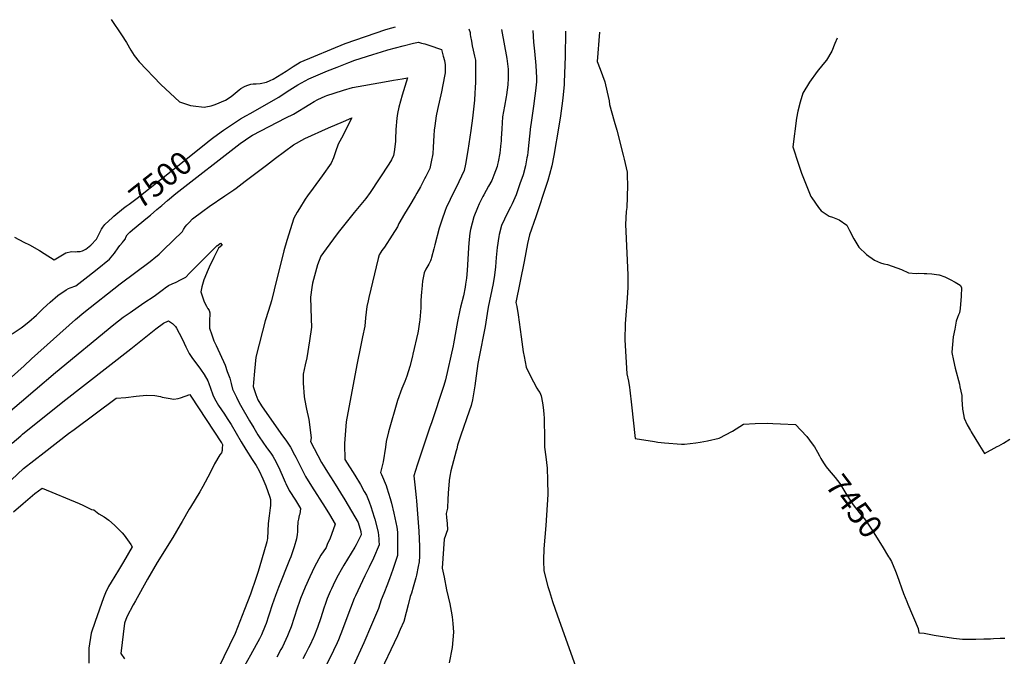
# Model space of a CAD drawing. Units: inches. Extents: x 2566981 to 2572430, y 1529561 to 1534970.
# Drawn here: x 2570514 to 2571758, y 1534078 to 1534882 of the extents above; entities that cross this region are included whole.
import ezdxf
from ezdxf.enums import TextEntityAlignment as Align

# ---------------------------------------------------------------- set-up
doc = ezdxf.new("R2010")
doc.units = ezdxf.units.IN
doc.header["$MEASUREMENT"] = 0
doc.layers.add('tile_2645_08_contour_10ft', color=32, linetype='Continuous')
doc.styles.add('Arial', font='arial.ttf')

msp = doc.modelspace()

# ---------------------------------------------------------------- linework, layer by layer
at = {"layer": 'tile_2645_08_contour_10ft'}
for points, elevation in [([(2570629.7, 1534881.7), (2570642.7, 1534862.4), (2570648.9, 1534852.7), (2570654.6, 1534843.4), (2570658.8, 1534836.6), (2570664.9, 1534828.6), (2570692.4, 1534800), (2570704.1, 1534789), (2570715.9, 1534778.1), (2570719.5, 1534776.8), (2570730, 1534773.4), (2570733.1, 1534772.8), (2570747.2, 1534771.1), (2570749.3, 1534771.5), (2570755.9, 1534772.9), (2570760.9, 1534774.7), (2570774.1, 1534780), (2570781.2, 1534784.7), (2570783.5, 1534786.8), (2570791.3, 1534793.3), (2570793.5, 1534795), (2570798.1, 1534797.5), (2570801, 1534798.7), (2570805.9, 1534800.2), (2570808.8, 1534800.6), (2570812.7, 1534800.8), (2570817.8, 1534801), (2570825.7, 1534802.7), (2570830.6, 1534804.7), (2570834, 1534806.5), (2570850.5, 1534816.9), (2570859.5, 1534822.4), (2570868.5, 1534827.9), (2570925.2, 1534851.8), (2570976.7, 1534869.2), (2570984.2, 1534871.5), (2570988.6, 1534872.6)], 7490), ([(2571081.5, 1534870.2), (2571082.9, 1534865.6), (2571083.1, 1534863.1), (2571083.4, 1534860.4), (2571084.5, 1534854.5), (2571085.6, 1534848.7), (2571086.7, 1534843.4), (2571087.6, 1534839.6), (2571088.6, 1534835.8), (2571089.8, 1534830.7), (2571089.9, 1534802.8), (2571089.5, 1534795.8), (2571089, 1534788.8), (2571088.4, 1534780.2), (2571085.9, 1534757.2), (2571083.9, 1534742), (2571080.1, 1534716.5), (2571077, 1534699.5), (2571075.4, 1534691.5), (2571068.8, 1534676.9), (2571057.6, 1534654.6), (2571052.7, 1534644.3), (2571051.3, 1534640.7), (2571047.2, 1534628.5), (2571044, 1534618.4), (2571038.3, 1534597.3), (2571037.3, 1534592.3), (2571034.3, 1534581.7), (2571033.7, 1534579.9), (2571032.7, 1534577.2), (2571030.7, 1534572.9), (2571029.6, 1534571), (2571026.9, 1534566.8), (2571025, 1534562.3), (2571022.9, 1534551.7), (2571021.8, 1534541.5), (2571021.5, 1534538.3), (2571020.7, 1534527.4), (2571020.5, 1534517.8), (2571019.4, 1534502.7), (2571019, 1534500.3), (2571017.2, 1534488.4), (2571016.7, 1534486.2), (2571010.8, 1534459.4), (2571010.3, 1534457.1), (2571006.9, 1534443.7), (2571002.9, 1534431.6), (2571000.3, 1534425.1), (2570996.7, 1534416.2), (2570991.4, 1534401.1), (2570979.7, 1534361.4), (2570977.1, 1534349.3), (2570976.2, 1534342.1), (2570973.3, 1534323.5), (2570969.6, 1534310), (2570971, 1534307.4), (2570977, 1534293.5), (2570977.9, 1534290.6), (2570982.1, 1534277.3), (2570983.6, 1534271.4), (2570986.5, 1534258.9), (2570990.2, 1534241), (2570991.2, 1534235), (2570991.3, 1534229.6), (2570991.3, 1534217.3), (2570991.2, 1534208.7), (2570991.1, 1534205.2), (2570985.5, 1534187.7), (2570981.3, 1534176), (2570977.9, 1534167.2), (2570974.7, 1534159.6), (2570971.7, 1534152.3), (2570970.8, 1534149.5), (2570967.1, 1534138.6), (2570958.5, 1534118), (2570948.9, 1534095), (2570922.8, 1534037.7)], 7490), ([(2571122.7, 1534869.2), (2571129.1, 1534832.6), (2571130.8, 1534819.3), (2571131, 1534816), (2571131.2, 1534810.6), (2571131.1, 1534807.9), (2571130.4, 1534799.5), (2571128.9, 1534786.8), (2571128.5, 1534784.5), (2571126.2, 1534772.6), (2571123.8, 1534759.2), (2571122.8, 1534743.8), (2571122.3, 1534731.6), (2571122.1, 1534728.3), (2571121.9, 1534726), (2571120.3, 1534713.1), (2571118.4, 1534702.4), (2571117.7, 1534698.9), (2571117.1, 1534696.5), (2571113.1, 1534685.5), (2571110.2, 1534678.8), (2571106.3, 1534671.5), (2571100.3, 1534660.8), (2571098.9, 1534658.3), (2571094.5, 1534649.2), (2571092.2, 1534644.3), (2571087.7, 1534633), (2571083.5, 1534616.8), (2571082.7, 1534612.3), (2571081.3, 1534600.2), (2571080.8, 1534593.5), (2571079.3, 1534564.9), (2571078.5, 1534555.6), (2571077.3, 1534547.7), (2571076.6, 1534544), (2571074.5, 1534533), (2571071, 1534518.6), (2571070, 1534515), (2571067.2, 1534500.6), (2571062.1, 1534472.6), (2571061.5, 1534470.1), (2571051.8, 1534427), (2571050.9, 1534424), (2571049.2, 1534418.7), (2571034.1, 1534372.8), (2571032.1, 1534367.5), (2571015.9, 1534319.3), (2571011.9, 1534305.9), (2571013.3, 1534294.6), (2571015, 1534278.4), (2571015.4, 1534274.4), (2571018, 1534236.2), (2571018.9, 1534216.8), (2571019.2, 1534206.9), (2571019, 1534204.3), (2571018.5, 1534197.2), (2571017.4, 1534191.5), (2571015.3, 1534180.5), (2571014.4, 1534177.2), (2571011, 1534165.3), (2571008.9, 1534158), (2571007.3, 1534153.5), (2571004.5, 1534142.9), (2571002.1, 1534133.4), (2570999.2, 1534122.1), (2570994.8, 1534111.8), (2570991.2, 1534104.1), (2570966.6, 1534051.9)], 7480), ([(2571162.3, 1534868.2), (2571163.1, 1534853.1), (2571164.4, 1534842), (2571166.1, 1534824), (2571166.8, 1534808.4), (2571166.9, 1534806.2), (2571166.7, 1534803.4), (2571165.6, 1534791.7), (2571163.9, 1534779.1), (2571163.4, 1534775.6), (2571159.6, 1534748.9), (2571159.4, 1534746.7), (2571155.7, 1534714.3), (2571155.2, 1534710.1), (2571154.7, 1534707.5), (2571152.9, 1534697.2), (2571149.8, 1534685.9), (2571145.8, 1534674.5), (2571141.8, 1534663.1), (2571140.9, 1534660.5), (2571136, 1534649.2), (2571134.1, 1534645.2), (2571128.1, 1534633.5), (2571126.2, 1534629.9), (2571122.6, 1534621.7), (2571119.8, 1534610.6), (2571119.3, 1534608.2), (2571117.1, 1534594.3), (2571115.7, 1534581.3), (2571114.8, 1534569.7), (2571113.9, 1534559.2), (2571112, 1534548.6), (2571105.8, 1534519), (2571104.3, 1534510.6), (2571101.8, 1534494.3), (2571100.3, 1534485.8), (2571095.5, 1534462.3), (2571092.8, 1534447.9), (2571090.6, 1534432.2), (2571088.8, 1534419.5), (2571086.1, 1534401.7), (2571084.1, 1534394.6), (2571081.9, 1534387.7), (2571071.1, 1534357.4), (2571068.7, 1534349.8), (2571067.1, 1534344.4), (2571066, 1534339.9), (2571065.3, 1534337.6), (2571058.7, 1534312.3), (2571057.3, 1534305.5), (2571056.5, 1534300.1), (2571055.9, 1534293.9), (2571055.6, 1534289.9), (2571055, 1534276.8), (2571054.3, 1534265.1), (2571052.7, 1534258.5), (2571053.3, 1534253.5), (2571054, 1534245.6), (2571054.3, 1534237.9), (2571052.7, 1534232.9), (2571051.9, 1534230.7), (2571050.2, 1534226), (2571047.7, 1534189.4), (2571050, 1534178.2), (2571053.3, 1534162.1), (2571057.2, 1534144.3), (2571058.9, 1534135), (2571060.1, 1534128.1), (2571061, 1534119.7), (2571062, 1534108.7), (2571060.2, 1534089.1), (2571056.4, 1534069.8)], 7470), ([(2571203.4, 1534867.1), (2571203.4, 1534866.2), (2571203, 1534835), (2571201.8, 1534802.7), (2571201.6, 1534799.8), (2571200.5, 1534786.8), (2571199.7, 1534779.1), (2571197.1, 1534760.5), (2571195, 1534747.3), (2571188.7, 1534710.3), (2571186.2, 1534697.4), (2571183.3, 1534686.1), (2571181.1, 1534678.8), (2571179.8, 1534674.7), (2571166, 1534632.8), (2571158, 1534610.3), (2571155.6, 1534599), (2571153.3, 1534587.7), (2571151, 1534576.4), (2571140.7, 1534524.7), (2571141.3, 1534522.9), (2571142, 1534519.7), (2571143.7, 1534509.1), (2571147.2, 1534481.4), (2571150.1, 1534462.5), (2571151.2, 1534456.4), (2571153.7, 1534443.2), (2571158.7, 1534432.5), (2571167.4, 1534416.6), (2571169.5, 1534413.3), (2571170.8, 1534410.9), (2571172.7, 1534406.7), (2571174.3, 1534398), (2571175.2, 1534392.2), (2571175.9, 1534384.2), (2571176.3, 1534378.2), (2571176.7, 1534352), (2571177, 1534342.1), (2571178.5, 1534329.8), (2571180.3, 1534315.4), (2571180.7, 1534300.3), (2571181.2, 1534282.2), (2571178.7, 1534243.1), (2571176.2, 1534213.9), (2571176, 1534211.8), (2571175.8, 1534201.8), (2571175.7, 1534198.6), (2571176.2, 1534186), (2571181.1, 1534166.3), (2571183, 1534160), (2571187, 1534147.3), (2571193.2, 1534129.2), (2571216, 1534065.5)], 7460), ([(2571246.5, 1534866), (2571243.6, 1534829), (2571247.3, 1534819.4), (2571253.2, 1534803.1), (2571256, 1534790.2), (2571258.4, 1534779.3), (2571259.1, 1534774.7), (2571264.8, 1534753.5), (2571268.1, 1534742.2), (2571276.3, 1534710.5), (2571277.4, 1534705.7), (2571281.2, 1534689.4), (2571281.4, 1534684.2), (2571281.8, 1534673.3), (2571281.4, 1534657.6), (2571280.7, 1534644.4), (2571280, 1534639.6), (2571279, 1534623.2), (2571279.6, 1534614.2), (2571282.2, 1534559.5), (2571282.1, 1534544.1), (2571281.4, 1534530), (2571279.3, 1534503.4), (2571278.9, 1534497.8), (2571278.2, 1534477.6), (2571280.9, 1534434.6), (2571282.8, 1534425.3), (2571284.3, 1534417.3), (2571284.8, 1534414), (2571286.7, 1534395.4), (2571291.4, 1534353.2), (2571315.9, 1534349.1), (2571320, 1534348.6), (2571328.3, 1534347.5), (2571349.7, 1534345.9), (2571353.7, 1534346), (2571368.1, 1534347.4), (2571373.5, 1534348.2), (2571382.7, 1534349.9), (2571397.3, 1534353.6), (2571414.5, 1534362.4), (2571428, 1534371.1), (2571443, 1534372), (2571458.7, 1534372.2), (2571465.3, 1534372.1), (2571475.1, 1534371.7), (2571493.8, 1534370.5), (2571500.7, 1534363.5), (2571508, 1534355.4), (2571515.1, 1534346.5), (2571517.7, 1534342.4), (2571521.8, 1534335.6), (2571524.1, 1534331.1)], 7450), ([(2571546.5, 1534858.4), (2571543.7, 1534851.8), (2571539.6, 1534842.1), (2571533, 1534830.7), (2571528.3, 1534825), (2571521.3, 1534816.1), (2571511.5, 1534802.6), (2571503, 1534788.9), (2571499.8, 1534777.6), (2571496.9, 1534766.2), (2571495.3, 1534757.4), (2571490.5, 1534721.2), (2571497.6, 1534699.2), (2571501.3, 1534688), (2571513.2, 1534658.3), (2571514.3, 1534656.6), (2571522.9, 1534644.5), (2571526.1, 1534640.6), (2571536.4, 1534633.5), (2571540.4, 1534632.2), (2571549.1, 1534628.9), (2571558.9, 1534622.5), (2571562.2, 1534615.5), (2571567.7, 1534605), (2571574, 1534594.7), (2571583.7, 1534585.1), (2571593.6, 1534578.1), (2571601.4, 1534574.9), (2571605.3, 1534573.7), (2571609.9, 1534572.5), (2571627.7, 1534566.5), (2571636.6, 1534562.2), (2571646.2, 1534561.5), (2571649.6, 1534561.6), (2571656.5, 1534561.5), (2571659.7, 1534561.5), (2571666.2, 1534560.9), (2571675, 1534559.7), (2571675.3, 1534559.6), (2571682.5, 1534557.1), (2571689.2, 1534553.9), (2571695.6, 1534550.4), (2571701.8, 1534546.6), (2571703.4, 1534543.6), (2571702.9, 1534532.6), (2571701.7, 1534517.2), (2571701.2, 1534511.8), (2571699.6, 1534509), (2571698.4, 1534505.6), (2571696.9, 1534501), (2571694.9, 1534491.1), (2571693.2, 1534481.2), (2571692.1, 1534471.5), (2571691.4, 1534461.9), (2571691.4, 1534461.7), (2571691.5, 1534461.4), (2571693.5, 1534451.6), (2571695.7, 1534441.6), (2571700.8, 1534421.8), (2571701.6, 1534418.4), (2571703.8, 1534407.4), (2571704.1, 1534402.4), (2571704.8, 1534390.1), (2571705.2, 1534387.9), (2571706.9, 1534378.8), (2571710.8, 1534370.4), (2571714.7, 1534363.2), (2571715.8, 1534361.3), (2571726.1, 1534344.3), (2571732.5, 1534334.2), (2571748.5, 1534342.8), (2571750.6, 1534343.9), (2571756.5, 1534347.3), (2571764.6, 1534352.3)], 7440), ([(2570752.2, 1534727.8), (2570759.2, 1534733.2), (2570771.3, 1534742.3), (2570793.1, 1534756.4), (2570799.5, 1534760.1), (2570805.8, 1534763.8), (2570834.8, 1534780.1), (2570841.2, 1534783.9), (2570850.8, 1534790), (2570855.4, 1534793), (2570865.4, 1534799.6), (2570870, 1534802.1), (2570879.4, 1534807.2), (2570891.2, 1534812.1), (2570903, 1534817), (2570915.2, 1534821.9), (2570929.9, 1534827.7), (2570937.4, 1534830.5), (2570959.9, 1534837.7), (2570971.2, 1534841.2), (2570979.1, 1534843.7), (2570988.7, 1534846.3), (2570998.2, 1534848.8), (2571011.4, 1534852.1), (2571017.6, 1534853.1), (2571021.4, 1534852.2), (2571025.7, 1534851.1), (2571030.8, 1534849.3), (2571046.6, 1534843.9), (2571049, 1534835.6), (2571050.4, 1534830.1), (2571051.3, 1534824.7), (2571051.6, 1534819.3), (2571051.3, 1534814.7), (2571050.6, 1534810.2), (2571046.6, 1534790.6), (2571041.8, 1534768.3), (2571040.2, 1534760.1), (2571038.3, 1534747.5), (2571037.5, 1534742.2), (2571037, 1534735.4), (2571036.3, 1534720.7), (2571035.8, 1534712.2), (2571033.9, 1534702.1), (2571032.1, 1534694), (2571027.1, 1534683.7), (2571025.5, 1534680.7), (2571020.2, 1534670.6), (2571015.5, 1534662.5), (2571013.4, 1534658.9), (2571006.6, 1534647.4), (2571000, 1534636.4), (2570992.9, 1534624.5), (2570991.2, 1534620.4), (2570984.5, 1534609.7), (2570974.7, 1534594.6), (2570971.5, 1534590.4), (2570970.2, 1534588.4), (2570967.9, 1534585), (2570966.8, 1534580.3), (2570955.1, 1534530.9), (2570954.1, 1534526.8), (2570952.6, 1534519.7), (2570951, 1534505.5), (2570950, 1534495), (2570947.1, 1534481.2), (2570944.8, 1534470.7), (2570940, 1534445.9), (2570926.4, 1534374.1), (2570924.3, 1534346.6), (2570924.1, 1534342.5), (2570924.7, 1534329.9), (2570924.9, 1534326.5), (2570937.5, 1534306.6), (2570944.5, 1534294.8), (2570949.3, 1534286.3), (2570952, 1534281.5), (2570955.3, 1534273.1), (2570957.5, 1534267.1), (2570961.7, 1534253.9), (2570962.5, 1534251.1), (2570966.8, 1534234.8), (2570967.6, 1534226.4), (2570967.8, 1534223.9), (2570968, 1534218.6), (2570960.9, 1534202.1), (2570955.5, 1534190.6), (2570949.8, 1534179.5), (2570938, 1534154.5), (2570936.5, 1534151.2), (2570931.7, 1534138.7), (2570929.6, 1534133.4), (2570921.9, 1534112), (2570916.8, 1534098.7), (2570915, 1534094.9), (2570910.6, 1534085.3), (2570875.7, 1534015.1)], 7500), ([(2570504.7, 1534485.2), (2570516, 1534492.6), (2570517.8, 1534493.9), (2570525.8, 1534500.4), (2570535.2, 1534508.5), (2570543.9, 1534517.1), (2570552.4, 1534525.1), (2570562.1, 1534533.5), (2570572.7, 1534540.5), (2570575.8, 1534542.5), (2570577.8, 1534543), (2570585.1, 1534545.9), (2570600.1, 1534557.3), (2570611.8, 1534566.7), (2570627.4, 1534579.5), (2570633.8, 1534587.1), (2570638.4, 1534593.5), (2570640.7, 1534596.8), (2570643.8, 1534600.5), (2570645.1, 1534602.1), (2570647.7, 1534605), (2570648.3, 1534607.2), (2570649.7, 1534610.3), (2570653.1, 1534613.4), (2570656.6, 1534616.4), (2570675.6, 1534631.8), (2570679.4, 1534635), (2570687.3, 1534641.9), (2570693.5, 1534647.3), (2570700.7, 1534653.6), (2570711.3, 1534662.2), (2570792.6, 1534725.3), (2570806.2, 1534734.8), (2570807.9, 1534736), (2570850.3, 1534757.7), (2570859.7, 1534762.5), (2570880.7, 1534775.1), (2570886, 1534778.3), (2570890.5, 1534781), (2570899.9, 1534785.2), (2570901.8, 1534786.1), (2570911.1, 1534789), (2570922.9, 1534792.6), (2570934.6, 1534796.1), (2570974.8, 1534803.4), (2570986, 1534805.4), (2570997.2, 1534807.2), (2571004, 1534808.1), (2570997.2, 1534786.2), (2570993, 1534771.4), (2570991.4, 1534763.3), (2570990.3, 1534757.2), (2570989, 1534743.2), (2570988.9, 1534731), (2570988.9, 1534728.1), (2570987.2, 1534715), (2570986.2, 1534710.4), (2570983.8, 1534704.7), (2570980.2, 1534699.2), (2570956.9, 1534663.5), (2570951.2, 1534656), (2570936.7, 1534638.5), (2570917.9, 1534615.1), (2570915.1, 1534611.4), (2570901.3, 1534592.6), (2570894.4, 1534583.2), (2570890.4, 1534572.3), (2570883.9, 1534549.3), (2570883, 1534543.7), (2570881.2, 1534531.4), (2570882.4, 1534504.1), (2570882.6, 1534493.5), (2570879.9, 1534476.3), (2570876.6, 1534454.8), (2570874.6, 1534445.9), (2570872.3, 1534434.1), (2570872.2, 1534431), (2570872, 1534425.3), (2570872, 1534422.7), (2570873.3, 1534406), (2570873.7, 1534403.3), (2570876.1, 1534389.9), (2570879.4, 1534377.1), (2570882.1, 1534353.7), (2570881.4, 1534349.1), (2570895.4, 1534322.8), (2570899.6, 1534315.9), (2570903, 1534310.6), (2570910.4, 1534298.9), (2570924.8, 1534275.7), (2570941.4, 1534246.8), (2570945, 1534235.6), (2570945.4, 1534231.6), (2570938.9, 1534218.9), (2570937.3, 1534216), (2570923.6, 1534193), (2570920.1, 1534187.4), (2570916.3, 1534180.4), (2570912.2, 1534172.7), (2570907.9, 1534163.4), (2570906.4, 1534160), (2570902.5, 1534151.1), (2570900.3, 1534144.6), (2570898.3, 1534138.9), (2570894.4, 1534126.8), (2570890, 1534114.6), (2570885.4, 1534102.6), (2570885.4, 1534102.5), (2570885.1, 1534102), (2570880.4, 1534091.6), (2570879, 1534088.7), (2570875.2, 1534081.3), (2570871.8, 1534075)], 7510), ([(2570503.8, 1534430.4), (2570519.6, 1534444.8), (2570529.2, 1534453.4), (2570584.5, 1534503.3), (2570594.9, 1534512), (2570641.1, 1534548.4), (2570679, 1534576.3), (2570681.6, 1534578.4), (2570683.7, 1534580.2), (2570690.1, 1534585.7), (2570695.9, 1534591.2), (2570719.5, 1534614.5), (2570721, 1534616.8), (2570723.2, 1534620.1), (2570725.3, 1534622.7), (2570728, 1534625.6), (2570732.4, 1534630.4), (2570745.2, 1534639.9), (2570753.3, 1534645.8), (2570773.1, 1534659.2), (2570784.4, 1534667), (2570787.5, 1534669.1), (2570799, 1534677.8), (2570825.6, 1534698.2), (2570837.3, 1534706.9), (2570859.7, 1534723.6), (2570874, 1534731.8), (2570904.1, 1534745.2), (2570923, 1534753.3), (2570933.5, 1534757.6), (2570920.5, 1534732), (2570916.3, 1534724.5), (2570912.9, 1534714.8), (2570910.2, 1534707.5), (2570907.4, 1534700.4), (2570896.2, 1534684.6), (2570884.6, 1534669.2), (2570877.4, 1534659.2), (2570874.7, 1534655.1), (2570867.5, 1534643.3), (2570864.7, 1534638.7), (2570860.4, 1534631.2), (2570851.6, 1534603.1), (2570847.8, 1534589.9), (2570835.3, 1534540.6), (2570832.3, 1534526.8), (2570828.4, 1534514.5), (2570824.2, 1534501.5), (2570820.8, 1534488.3), (2570812.5, 1534455.5), (2570811.5, 1534447), (2570810.5, 1534437.9), (2570809.3, 1534423.5), (2570809, 1534418.6), (2570812.4, 1534408.7), (2570814.9, 1534401.8), (2570819.4, 1534394.2), (2570844, 1534359.2), (2570851.2, 1534349.5), (2570856.1, 1534342.1), (2570861.3, 1534332.4), (2570862.8, 1534329.3), (2570875, 1534305.2), (2570882.6, 1534293), (2570899.9, 1534265.8), (2570905.3, 1534256.9), (2570912.3, 1534244.8), (2570908, 1534231.8), (2570906.2, 1534227.4), (2570902.6, 1534219.1), (2570901, 1534215.6), (2570894.4, 1534205.6), (2570886.3, 1534190.9), (2570880.5, 1534178.3), (2570874.8, 1534165.5), (2570868.9, 1534150.9), (2570867.6, 1534147.4), (2570864.6, 1534138.8), (2570856.8, 1534115.4), (2570854, 1534108.1), (2570852.5, 1534103.9), (2570845.9, 1534090.2), (2570844, 1534086.6), (2570838.8, 1534076.9)], 7520), ([(2570631.2, 1534632), (2570633, 1534633.6), (2570645.2, 1534643.7), (2570648.5, 1534646.3), (2570652.3, 1534648.9), (2570657.4, 1534652.5), (2570662.5, 1534656.5), (2570723.8, 1534705.2), (2570751.6, 1534727.4), (2570752.2, 1534727.8)], 7500), ([(2570507.4, 1534607.3), (2570519.3, 1534600.9), (2570526.3, 1534597.6), (2570539.3, 1534590.2), (2570545, 1534586.7), (2570557.5, 1534578.6), (2570572.4, 1534587.5), (2570579.4, 1534589), (2570584, 1534588.8), (2570586.6, 1534588.9), (2570590.5, 1534589.1), (2570593.6, 1534589.9), (2570597.8, 1534592.1), (2570603.9, 1534597.1), (2570610.9, 1534604.8), (2570615, 1534612.4), (2570617.2, 1534617.2), (2570619, 1534619.9), (2570621.5, 1534623.3), (2570631.2, 1534632)], 7500), ([(2570499.7, 1534385.6), (2570516.2, 1534399.7), (2570533.5, 1534414.4), (2570559.4, 1534436.4), (2570633, 1534497.1), (2570644.6, 1534506), (2570653.4, 1534512.1), (2570670.9, 1534524.3), (2570683.8, 1534532.7), (2570690.7, 1534537.7), (2570695.9, 1534541.7), (2570697.8, 1534543.2), (2570701.9, 1534546.2), (2570706.7, 1534548.2), (2570711.5, 1534550.3), (2570717.1, 1534553.2), (2570723.7, 1534556.8), (2570728.7, 1534561.8), (2570740.3, 1534573.4), (2570744.1, 1534577.2), (2570754.3, 1534587.4), (2570763.6, 1534596.5), (2570763.9, 1534596.8), (2570767.6, 1534599.4), (2570769.7, 1534596.9), (2570765.2, 1534593.3), (2570759.1, 1534581.7), (2570753.3, 1534569.2), (2570752, 1534566.3), (2570746.6, 1534553.5), (2570744.1, 1534544.3), (2570742.7, 1534538.1), (2570747.1, 1534525.6), (2570750, 1534520), (2570751.3, 1534517.6), (2570751.5, 1534517.2), (2570753.3, 1534514.4), (2570754.2, 1534511.8), (2570754.2, 1534511.2), (2570753.9, 1534501.2), (2570753.7, 1534496.9), (2570753.6, 1534492.3), (2570756.6, 1534483.7), (2570759.4, 1534476.4), (2570762.4, 1534470.5), (2570773.4, 1534445.4), (2570776.3, 1534437.4), (2570779.3, 1534429), (2570781.1, 1534422.4), (2570783, 1534415.5), (2570785.4, 1534410.2), (2570787.7, 1534405.2), (2570790.5, 1534399.8), (2570792.9, 1534395.3), (2570804.3, 1534375.2), (2570809.6, 1534366.3), (2570814.9, 1534357.6), (2570816.6, 1534355.1), (2570825.9, 1534341.6), (2570827.2, 1534339.8), (2570831.2, 1534334.5), (2570833.7, 1534330.6), (2570836, 1534327.1), (2570840.9, 1534317.1), (2570845.5, 1534306.8), (2570849.4, 1534297.9), (2570850.2, 1534296.1), (2570854.5, 1534287.5), (2570862.2, 1534275.3), (2570868.9, 1534264.7), (2570867.7, 1534257.7), (2570867.2, 1534255.7), (2570866.1, 1534251), (2570865.4, 1534247.8), (2570865, 1534239.9), (2570865, 1534235.4), (2570864.6, 1534232), (2570863.8, 1534226.5), (2570860.8, 1534216.3), (2570856.4, 1534203.8), (2570854.9, 1534199.9), (2570841, 1534165), (2570837, 1534154.8), (2570833, 1534143.1), (2570829.3, 1534131.3), (2570828.4, 1534128.7), (2570825.3, 1534119.6), (2570824.1, 1534116.6), (2570819.4, 1534105.4), (2570816.8, 1534100.3), (2570812.9, 1534092.4), (2570805.6, 1534079.5), (2570797.8, 1534066.1)], 7530), ([(2570504.4, 1534347.3), (2570515.4, 1534356.5), (2570517.7, 1534358.4), (2570568.7, 1534399.3), (2570654.6, 1534466), (2570686.1, 1534491.6), (2570695.6, 1534498.8), (2570702, 1534501.4), (2570706.9, 1534498.3), (2570710.7, 1534494.3), (2570712.2, 1534492.1), (2570715.7, 1534486), (2570719.6, 1534478), (2570723.7, 1534468.9), (2570727.7, 1534461.2), (2570728.2, 1534460.4), (2570732.3, 1534454.2), (2570734, 1534451.7), (2570742.5, 1534440.4), (2570747.1, 1534433.7), (2570751.7, 1534425.8), (2570753.1, 1534422.3), (2570755.2, 1534416.6), (2570758.1, 1534408.1), (2570759.4, 1534405.4), (2570761.7, 1534400.5), (2570761.7, 1534400.4), (2570765.2, 1534394.8), (2570768.8, 1534389.2), (2570772.6, 1534383.8), (2570776.2, 1534378.3), (2570781, 1534370.7), (2570793.8, 1534349), (2570799.8, 1534339), (2570807.7, 1534326.6), (2570812.7, 1534318.8), (2570816.4, 1534312.4), (2570821, 1534302.2), (2570824.8, 1534293.3), (2570829.8, 1534279.1), (2570830.8, 1534276.2), (2570830.8, 1534272.1), (2570830.7, 1534268.3), (2570830.4, 1534265.4), (2570829.1, 1534255.5), (2570828.1, 1534245.7), (2570827, 1534227), (2570826.6, 1534225), (2570826, 1534222.5), (2570819.3, 1534199.3), (2570815.1, 1534185.1), (2570812.9, 1534177.7), (2570805.5, 1534156.6), (2570798.1, 1534137.3), (2570792.2, 1534122.1), (2570786.2, 1534106.9), (2570751, 1534034.2)], 7540), ([(2570503.6, 1534300.9), (2570519, 1534315), (2570531.9, 1534325.3), (2570544.9, 1534335.5), (2570575.9, 1534359.3), (2570582.8, 1534364.5), (2570636.1, 1534403.9), (2570648.2, 1534404.7), (2570661.1, 1534406.6), (2570674.4, 1534407.7), (2570684.7, 1534407.3), (2570692, 1534405.9), (2570694, 1534405.4), (2570701.4, 1534403.8), (2570708.9, 1534402.8), (2570714.1, 1534403.4), (2570717, 1534404.5), (2570728.8, 1534408.4), (2570730.2, 1534406.3), (2570769, 1534347.6), (2570769.3, 1534347.1), (2570770.3, 1534345.4), (2570769.9, 1534340.6), (2570769.6, 1534337.8), (2570768.8, 1534335), (2570766.8, 1534332.6), (2570760.1, 1534320.9), (2570754.9, 1534310.4), (2570748.4, 1534298.1), (2570745.2, 1534292.3), (2570741.7, 1534285.8), (2570735.8, 1534276.1), (2570730, 1534266.5), (2570728.2, 1534263.7), (2570719.4, 1534248.3), (2570716.9, 1534243.9), (2570707.3, 1534228.1), (2570687.8, 1534196.5), (2570675.3, 1534175.5), (2570660.3, 1534148.1), (2570657.5, 1534142.9), (2570649.5, 1534128.1), (2570646.6, 1534120), (2570641.7, 1534081.6), (2570646.4, 1534074.7)], 7550), ([(2571524.1, 1534331.1), (2571525.8, 1534327.7), (2571529.3, 1534322.2), (2571532.8, 1534317.1), (2571536.5, 1534312.5), (2571541.4, 1534306.7), (2571544.1, 1534303.6), (2571549.7, 1534296.2), (2571551.3, 1534294), (2571557.4, 1534283.5), (2571564.3, 1534272.9), (2571566.8, 1534269.4), (2571574.3, 1534259.5), (2571582.1, 1534249.8), (2571589.9, 1534238.4), (2571603.2, 1534217.2), (2571611.5, 1534203.8)], 7450), ([(2570506.2, 1534260.4), (2570518.6, 1534271.1), (2570533.3, 1534283.6), (2570542.5, 1534290.5), (2570589.4, 1534270.9), (2570593.7, 1534269), (2570604.6, 1534263.6), (2570607.9, 1534262.8), (2570614.2, 1534257.8), (2570620.7, 1534254), (2570626.6, 1534249.8), (2570634, 1534243.5), (2570643.7, 1534233.8), (2570645.9, 1534231), (2570654.5, 1534219.2), (2570656.1, 1534216.1), (2570645, 1534197.4), (2570638.8, 1534187), (2570629.7, 1534171.8), (2570626.3, 1534166), (2570622.4, 1534158.4), (2570620.1, 1534151.8), (2570609.3, 1534122.2), (2570604.3, 1534107.4), (2570601.5, 1534088.5), (2570601.6, 1534080.5), (2570601.5, 1534069.5)], 7560), ([(2571611.5, 1534203.8), (2571612.5, 1534202), (2571615, 1534197.8), (2571620.2, 1534185.6), (2571622.1, 1534180), (2571630.3, 1534157.4), (2571634.4, 1534147.2), (2571635.9, 1534143.7), (2571648.6, 1534113.1), (2571649.7, 1534107.6), (2571656.2, 1534107.2), (2571669, 1534104.8), (2571693.3, 1534100.9), (2571704.7, 1534099.9), (2571721.5, 1534099.8), (2571731.9, 1534100), (2571740.3, 1534100.2), (2571744, 1534100.6), (2571752.2, 1534101), (2571758.2, 1534101)], 7450)]:
    msp.add_lwpolyline(points, dxfattribs=dict(at, elevation=elevation))

# ---------------------------------------------------------------- texts
at = {"color": 18, "style": 'Arial'}
for s, rotation, p in [('7500', 38.4484, (2570691.8, 1534679.8)), ('7450', -52.8213, (2571568.1, 1534267.7))]:
    msp.add_text(s, height=28.8, rotation=rotation, dxfattribs=at).set_placement(p, align=Align.MIDDLE_CENTER)

doc.saveas('drawing.dxf')
